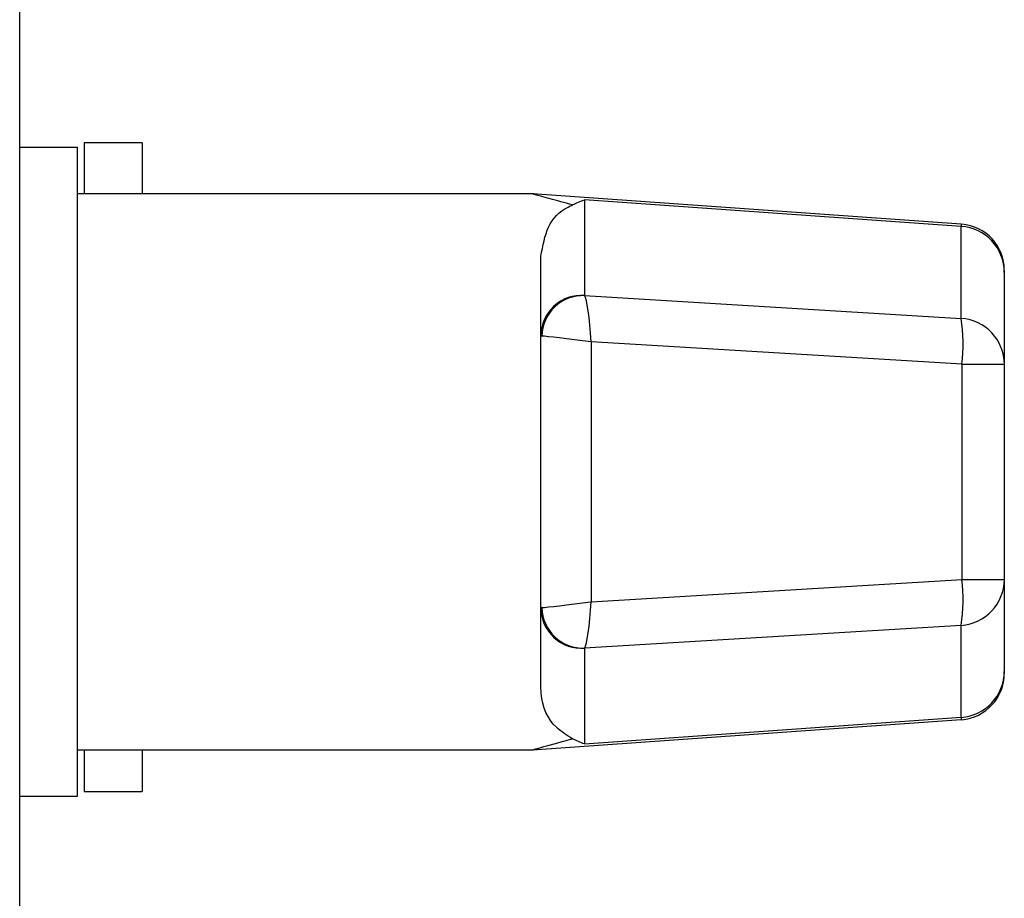
# Model space of a CAD drawing. Extents: x 7 to 113, y 1 to 87.
# Drawn here: x 53 to 54, y 75 to 76 of the extents above; entities that cross this region are included whole.
import ezdxf

# ---------------------------------------------------------------- set-up
doc = ezdxf.new("R2010")
doc.units = 0
doc.header["$MEASUREMENT"] = 0
doc.layers.add('OBJECT', color=7, linetype='CONTINUOUS')

msp = doc.modelspace()

# ---------------------------------------------------------------- linework, layer by layer
at = {"layer": 'OBJECT'}
for p, q in [((52.8963, 74.7803), (52.8963, 76.0303)), ((53.0613, 75.8428), (52.9833, 75.8428)), ((52.9833, 75.8428), (52.9833, 75.7741)), ((53.0613, 75.8428), (53.0613, 75.7741)), ((52.9743, 75.8366), (52.8963, 75.8366)), ((52.9743, 74.9616), (52.9743, 75.8366)), ((53.5895, 75.7741), (52.9743, 75.7741)), ((54.1662, 75.7334), (53.5879, 75.7741)), ((54.1662, 75.7302), (53.6582, 75.7659)), ((53.6582, 75.7659), (53.6582, 75.637)), ((54.1662, 75.6061), (54.1662, 75.7302)), ((53.5993, 75.5825), (53.5993, 75.6902)), ((54.2243, 75.6682), (54.2243, 75.671)), ((54.2243, 75.6682), (54.2243, 75.5442)), ((53.6583, 75.6368), (54.1662, 75.6061)), ((53.5993, 75.2157), (53.5993, 75.5825)), ((53.6673, 75.5744), (53.6673, 75.2238)), ((54.1673, 75.5442), (53.6673, 75.5744)), ((54.1673, 75.254), (54.1673, 75.5442)), ((54.1673, 75.5442), (54.2243, 75.5442)), ((54.2243, 75.5442), (54.2243, 75.254)), ((53.6673, 75.2238), (54.1673, 75.254)), ((54.1673, 75.254), (54.2243, 75.254)), ((54.2243, 75.254), (54.2243, 75.1299)), ((53.5993, 75.1079), (53.5993, 75.2157)), ((54.1662, 75.192), (53.6583, 75.1613)), ((54.1662, 75.068), (54.1662, 75.192)), ((53.6582, 75.1611), (53.6582, 75.0322)), ((54.2243, 75.1271), (54.2243, 75.1299)), ((53.5879, 75.0241), (54.1662, 75.0648)), ((53.6582, 75.0322), (54.1662, 75.068)), ((52.9743, 75.0241), (53.5895, 75.0241)), ((52.9833, 75.0241), (52.9833, 74.9678)), ((53.0613, 75.0241), (53.0613, 74.9678)), ((52.9833, 74.9678), (53.0613, 74.9678)), ((52.8963, 74.9616), (52.9743, 74.9616))]:
    msp.add_line(p, q, dxfattribs=at)
at = {"layer": 'OBJECT', "flags": 128}
for points in [[(54.1662, 75.7334), (54.1662, 75.733), (54.1662, 75.7302)], [(54.1662, 75.068), (54.1662, 75.0651), (54.1662, 75.0648)]]:
    msp.add_lwpolyline(points, dxfattribs=at)
at = {"layer": 'OBJECT'}
for centre, radius, start, end in [((54.1621, 75.668), 0.0623, 0.1685, 86.2003), ((54.1618, 75.671), 0.0625, 0, 85.3404), ((53.6542, 75.5823), 0.0549, 85.8342, 179.7971), ((53.6564, 75.581), 0.0558, 88.073, 178.7013), ((53.9371, 75.5711), 0.2317, 353.3232, 8.6886), ((54.1621, 75.544), 0.0623, 0.1685, 86.2003), ((53.9371, 75.227), 0.2317, 351.3114, 6.6768), ((54.1621, 75.2541), 0.0623, 273.7997, 359.8315), ((53.6542, 75.2159), 0.0549, 180.2028, 274.1658), ((53.6564, 75.2171), 0.0558, 181.2987, 271.927), ((54.1621, 75.1301), 0.0623, 273.7997, 359.8315), ((54.1618, 75.1271), 0.0625, 274.4673, 0)]:
    msp.add_arc(centre, radius, start, end, dxfattribs=at)
for centre, major_axis, ratio, start_param, end_param in [((53.6657, 75.6365), (0.0075, -0.00053), 0.113367, 3.149676, 3.355799), ((53.6618, 75.5744), (-0.0042, 0.0629), 0.086265, 4.70661, 6.158549), ((53.6618, 75.582), (0.0625, -0.0005), 0.013671, 3.141708, 3.347832), ((53.6618, 75.5744), (0.0625, -0.0079), 0.010931, 1.484918, 2.936857), ((53.6618, 75.2238), (0.0625, 0.0079), 0.010931, 3.346328, 4.798268), ((53.6618, 75.2238), (0.0042, 0.0629), 0.086265, 3.266229, 4.718168), ((53.6618, 75.2162), (0.0625, 0.0005), 0.013671, 2.935354, 3.141477), ((53.6657, 75.1617), (0.0075, 0.00053), 0.113367, 2.927386, 3.13351)]:
    msp.add_ellipse(centre, major_axis=major_axis, ratio=ratio, start_param=start_param, end_param=end_param, dxfattribs=at)
for points, knots in [([(53.642, 75.7592), (53.6312, 75.7621), (53.6146, 75.7666), (53.5969, 75.7715), (53.5875, 75.7742), (53.589, 75.7738), (53.5895, 75.7736)], [0, 0, 0, 0, 0.380414, 0.585617, 0.892028, 1, 1, 1, 1]), ([(53.642, 75.7592), (53.6473, 75.7618), (53.6527, 75.7644), (53.6581, 75.7659), (53.6582, 75.7659)], [0, 0, 0, 0, 0.982725, 1, 1, 1, 1]), ([(53.5993, 75.6902), (53.6019, 75.7041), (53.6072, 75.7325), (53.6246, 75.7513), (53.64, 75.7582), (53.642, 75.7592)], [0, 0, 0, 0, 0.454625, 0.927986, 1, 1, 1, 1]), ([(53.642, 75.039), (53.6343, 75.0437), (53.6123, 75.0571), (53.6002, 75.0835), (53.5994, 75.1054), (53.5993, 75.1079)], [0, 0, 0, 0, 0.324577, 0.922742, 1, 1, 1, 1]), ([(53.5895, 75.0245), (53.5894, 75.0245), (53.5893, 75.0244), (53.6038, 75.0286), (53.6241, 75.0342), (53.6411, 75.0388), (53.642, 75.039)], [0, 0, 0, 0, 0.2003799, 0.4150728, 0.971021, 1, 1, 1, 1]), ([(53.6582, 75.0322), (53.6581, 75.0322), (53.6527, 75.0337), (53.6473, 75.0364), (53.642, 75.039)], [0, 0, 0, 0, 0.017275, 1, 1, 1, 1])]:
    msp.add_open_spline(points, degree=3, knots=knots, dxfattribs=at)

doc.saveas('drawing.dxf')
